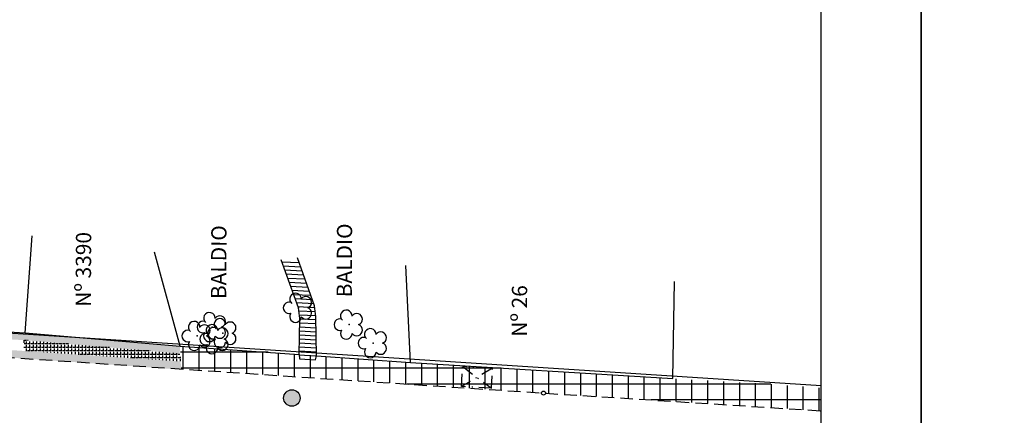
# Model space of a CAD drawing. Extents: x 173917 to 177110, y 1666970 to 1667564.
# Drawn here: x 176600 to 176698, y 1667046 to 1667086 of the extents above; entities that cross this region are included whole.
import ezdxf
from ezdxf.enums import TextEntityAlignment as Align

# ---------------------------------------------------------------- set-up
doc = ezdxf.new("R2010")
doc.units = 0
doc.header["$MEASUREMENT"] = 0
doc.header["$PDSIZE"] = 5
for name, pattern in [('CONTINUO', [0]), ('DASHDOT2', [0.5, 0.25, -0.125, 0, -0.125]), ('DASHED2', [0.375, 0.25, -0.125])]:
    doc.linetypes.add(name, pattern=pattern)
doc.layers.get('0').update_dxf_attribs({"linetype": 'CONTINUOUS'})
for name, color, linetype in [('A_FORMATO', 7, 'CONTINUOUS'), ('CORR', 150, 'CONTINUOUS'), ('T-ARVORE', 104, 'CONTINUO'), ('T-CONCRETO', 9, 'CONTINUOUS'), ('T-EDIF', 230, 'CONTINUOUS'), ('T-GRADE', 21, 'CONTINUOUS'), ('T-GRÊS', 53, 'CONTINUOUS'), ('T-MFIO-EXI', 7, 'DASHED2'), ('T-REGISTRO', 25, 'CONTINUOUS'), ('T-TELA_MURO', 21, 'CONTINUO'), ('T-TELHADO', 230, 'DASHDOT2'), ('T-TERRA', 33, 'CONTINUOUS'), ('T-TEXTP', 7, 'CONTINUOUS'), ('TEXTOS', 7, 'CONTINUOUS')]:
    doc.layers.add(name, color=color, linetype=linetype)
doc.styles.add('ROMANS', font='romans', dxfattribs={"height": 0.2})
pattern_1 = [(127.498455103, (1843431.16126, 1491399.97945), (-0.63623776915, -0.02078325163), [0, -0.501904, 0, -0.56134, 0, -0.536575]), (97.4984551, (1843431.1613, 1491399.97945), (-0.93185687344, 0.58440539446), [0, -0.270764, 0, -0.452374, 0, -0.173355]), (57.498455103, (1843431.16125, 1491399.5733), (-0.00184061373, 1.02829013132), [0, -0.1651, 0, -0.59436, 0, -0.77597]), (47.4984551, (1843431.16125, 1491399.5733), (-0.2897813555, 0.9926312021), [0, -0.08255, 0, -0.389636, 0, -0.44577])]

# ---------------------------------------------------------------- blocks, each defined once
blk = doc.blocks.new('A$C643E39E8')
at = {"layer": 'T-REGISTRO', "linetype": 'DASHDOT2'}
h = blk.add_hatch(color=256, dxfattribs=at)
edge = h.paths.add_edge_path()
edge.add_arc((0.822, 0.822), 0.822, 0, 360)
at = {"layer": 'T-REGISTRO'}
blk.add_circle((0.822, 0.822), 0.822, dxfattribs=at)
blk = doc.blocks.new('SIMB_ARVORE')
at = {"color": 0}
for centre, start, end in [((-0.545, 0.75), 18.74976, 233.1301), ((0.545, 0.75), 306.8699, 161.25024), ((-0.88, -0.285), 87.01336, 319.18492), ((0.88, -0.285), 234.92625, 89.00365), ((0, -0.925), 162.8241, 17.1759)]:
    blk.add_arc(centre, 0.575, start, end, dxfattribs=at)
blk.add_point((0, 0), dxfattribs=at)
for tag in ['COTA', 'PONTO', 'DESC']:
    blk.add_attdef(tag, (0, 0), '', height=1)
blk = doc.blocks.new('A$C092160AA')
at = {"layer": 'T-ARVORE'}
blk.add_blockref('SIMB_ARVORE', (1.455, 1.46, -0.814), dxfattribs=at)

msp = doc.modelspace()

# ---------------------------------------------------------------- hatches: boundary and pattern name
at = {"layer": 'T-CONCRETO'}
h = msp.add_hatch(dxfattribs=at)
h.set_pattern_fill('ANGLE', color=256, scale=0.05, angle=89.99846, style=0)
h.set_pattern_definition([(89.998455103, (1843431.16126, 1491399.97945), (-0.34924999987, 9.41702e-06), [0.254, -0.09525]), (179.998455103, (1843431.16126, 1491399.97945), (-9.41702e-06, -0.34924999987), [0.254, -0.09525])])
h.paths.add_polyline_path([(176600.604, 1667053.792), (176600.532, 1667052.728), (176616.264, 1667051.676), (176616.104, 1667052.46)])
at = {"layer": 'T-GRÊS'}
h = msp.add_hatch(dxfattribs=at)
h.set_pattern_fill('NET', color=256, scale=0.5, angle=89.99846, style=0)
h.set_pattern_definition([(89.9984551, (1843431.1613, 1491399.9794), (-1.5874999994, 4.28046e-05), []), (179.9984551, (1843431.1613, 1491399.9794), (-4.28046e-05, -1.5874999994), [])])
h.paths.add_polyline_path([(176600.604, 1667053.792), (176577.472, 1667055.07), (176571.128, 1667055.053), (176562.233, 1667054.419), (176560.698, 1667053.989), (176560.991, 1667053.301), (176569.258, 1667054.089), (176573.706, 1667054.177), (176579.466, 1667054.036), (176588.24, 1667053.557), (176600.53, 1667052.712)])
at = {"layer": 'T-TERRA'}
h = msp.add_hatch(dxfattribs=at)
h.set_pattern_fill('AR-SAND', color=256, scale=0.013, angle=89.99846, style=0)
h.set_pattern_definition(pattern_1)
h.paths.add_polyline_path([(176560.698, 1667053.989), (176560.502, 1667054.713), (176562.18, 1667055.167), (176571.075, 1667055.801), (176577.421, 1667055.831), (176600.668, 1667054.539), (176616.168, 1667053.207), (176616.104, 1667052.46), (176600.604, 1667053.792), (176578.359, 1667055.021), (176571.128, 1667055.053), (176562.233, 1667054.419)])
edge = h.paths.add_edge_path(flags=16)
edge.add_line((176560.502, 1667054.713), (176562.18, 1667055.167))
h = msp.add_hatch(dxfattribs=at)
h.set_pattern_fill('AR-SAND', color=256, scale=0.013, angle=89.99846, style=0)
h.set_pattern_definition(pattern_1)
h.paths.add_polyline_path([(176561.257, 1667052.573), (176569.301, 1667053.34), (176573.704, 1667053.427), (176579.436, 1667053.287), (176588.445, 1667052.808), (176616.321, 1667050.848), (176616.174, 1667051.682), (176598.997, 1667052.818), (176586.297, 1667053.663), (176581.534, 1667053.923), (176575.184, 1667054.141), (176568.834, 1667054.049), (176560.991, 1667053.301)])

# ---------------------------------------------------------------- linework, layer by layer
at = {"layer": 'A_FORMATO', "linetype": 'CONTINUO'}
msp.add_circle((176652.436, 1667048.508), 0.2, dxfattribs=at)
at = {"layer": 'CORR', "ltscale": 0.2}
msp.add_line((176593.923, 1667054.852), (176680.158, 1667049.256), dxfattribs=at)
at = {"layer": 'T-GRADE', "linetype": 'CONTINUO'}
for p, q in [((176629.569, 1667057.233), (176627.857, 1667062.02)), ((176627.957, 1667057.023), (176626.245, 1667061.81)), ((176626.311, 1667061.626), (176628.03, 1667061.537)), ((176626.457, 1667061.217), (176628.176, 1667061.129)), ((176626.603, 1667060.809), (176628.322, 1667060.721)), ((176626.749, 1667060.401), (176628.468, 1667060.312)), ((176626.895, 1667059.993), (176628.614, 1667059.904)), ((176627.041, 1667059.585), (176628.76, 1667059.496)), ((176627.187, 1667059.177), (176628.906, 1667059.088)), ((176627.333, 1667058.769), (176629.052, 1667058.68)), ((176627.479, 1667058.361), (176629.197, 1667058.272)), ((176627.624, 1667057.953), (176629.343, 1667057.864)), ((176627.77, 1667057.545), (176629.489, 1667057.456)), ((176627.916, 1667057.137), (176629.593, 1667057.05)), ((176629.709, 1667056.159), (176629.569, 1667057.233)), ((176628.097, 1667055.949), (176627.957, 1667057.023)), ((176627.995, 1667056.732), (176629.646, 1667056.647)), ((176628.048, 1667056.329), (176629.698, 1667056.244)), ((176629.771, 1667052.242), (176629.711, 1667056.149)), ((176628.032, 1667052.35), (176628.097, 1667055.949)), ((176628.082, 1667055.125), (176629.728, 1667055.04)), ((176628.089, 1667055.526), (176629.722, 1667055.441)), ((176628.097, 1667055.926), (176629.715, 1667055.842)), ((176628.068, 1667054.325), (176629.74, 1667054.239)), ((176628.075, 1667054.725), (176629.734, 1667054.64)), ((176628.046, 1667053.125), (176629.759, 1667053.036)), ((176628.053, 1667053.525), (176629.753, 1667053.437)), ((176628.06, 1667053.925), (176629.746, 1667053.838)), ((176628.032, 1667052.35), (176628.056, 1667051.923)), ((176628.033, 1667052.324), (176629.685, 1667052.239)), ((176628.039, 1667052.724), (176629.765, 1667052.635)), ((176629.665, 1667051.839), (176629.771, 1667052.242)), ((176628.056, 1667051.923), (176629.665, 1667051.839))]:
    msp.add_line(p, q, dxfattribs=at)
at = {"layer": 'T-GRÊS'}
for p, q in [((176616.459, 1667050.906), (176616.459, 1667053.187)), ((176624.958, 1667052.585), (176616.192, 1667052.585)), ((176618.047, 1667050.799), (176618.047, 1667053.074)), ((176619.634, 1667050.691), (176619.634, 1667052.962)), ((176621.222, 1667050.583), (176621.222, 1667052.85)), ((176622.809, 1667050.476), (176622.809, 1667052.737)), ((176624.397, 1667050.368), (176624.397, 1667052.625)), ((176625.984, 1667050.26), (176625.984, 1667052.512)), ((176627.572, 1667050.153), (176627.572, 1667052.4)), ((176629.159, 1667050.048), (176629.159, 1667052.286)), ((176630.747, 1667049.943), (176630.747, 1667052.17)), ((176632.334, 1667049.838), (176632.334, 1667052.052)), ((176633.922, 1667049.733), (176633.922, 1667051.935)), ((176635.509, 1667049.628), (176635.509, 1667051.817)), ((176637.097, 1667049.523), (176637.097, 1667051.699)), ((176638.684, 1667049.418), (176638.684, 1667051.582)), ((176640.272, 1667049.313), (176640.272, 1667051.479)), ((176641.859, 1667049.208), (176641.859, 1667051.382)), ((176643.447, 1667049.103), (176643.447, 1667051.286)), ((176645.034, 1667048.998), (176645.034, 1667051.189)), ((176648.199, 1667050.997), (176616.255, 1667050.998)), ((176646.622, 1667048.893), (176646.622, 1667051.093)), ((176648.209, 1667048.788), (176648.209, 1667050.996)), ((176649.797, 1667048.683), (176649.797, 1667050.9)), ((176651.384, 1667048.578), (176651.384, 1667050.803)), ((176652.972, 1667048.474), (176652.972, 1667050.707)), ((176654.559, 1667048.372), (176654.559, 1667050.61)), ((176656.147, 1667048.271), (176656.147, 1667050.514)), ((176657.734, 1667048.17), (176657.734, 1667050.417)), ((176659.322, 1667048.069), (176659.322, 1667050.321)), ((176660.909, 1667047.967), (176660.909, 1667050.224)), ((176675.131, 1667049.409), (176638.806, 1667049.41)), ((176662.497, 1667047.866), (176662.497, 1667050.128)), ((176664.084, 1667047.765), (176664.084, 1667050.031)), ((176665.672, 1667047.664), (176665.672, 1667049.936)), ((176667.259, 1667047.562), (176667.259, 1667049.848)), ((176668.847, 1667047.461), (176668.847, 1667049.759)), ((176670.434, 1667047.36), (176670.434, 1667049.671)), ((176672.022, 1667047.258), (176672.022, 1667049.582)), ((176673.609, 1667047.157), (176673.609, 1667049.494)), ((176675.197, 1667047.056), (176675.197, 1667049.405)), ((176676.784, 1667046.955), (176676.784, 1667049.28)), ((176678.372, 1667046.853), (176678.372, 1667049.151)), ((176679.959, 1667046.752), (176679.959, 1667049.022)), ((176680.158, 1667047.821), (176663.196, 1667047.821))]:
    msp.add_line(p, q, dxfattribs=at)
at = {"layer": 'T-MFIO-EXI', "linetype": 'DASHED2', "ltscale": 5, "flags": 128}
msp.add_lwpolyline([(176505.158, 1667030.87), (176513.64, 1667034.472), (176532.122, 1667042.406), (176551.501, 1667050.313), (176556.463, 1667051.865), (176560.007, 1667052.454), (176569.301, 1667053.34), (176573.704, 1667053.427), (176579.436, 1667053.287), (176588.195, 1667052.808), (176627.342, 1667050.168), (176652.436, 1667048.508), (176680.158, 1667046.739)], dxfattribs=at)
at = {"layer": 'T-TELA_MURO', "linetype": 'CONTINUO'}
for p, q in [((176600.668, 1667054.539), (176601.391, 1667064.219)), ((176616.168, 1667053.207), (176613.607, 1667062.571)), ((176639.167, 1667051.546), (176638.685, 1667061.241)), ((176665.355, 1667049.954), (176665.508, 1667059.66)), ((176577.421, 1667055.831), (176600.668, 1667054.539)), ((176600.668, 1667054.539), (176616.168, 1667053.207)), ((176616.168, 1667053.207), (176628.032, 1667052.35)), ((176629.771, 1667052.242), (176639.167, 1667051.546))]:
    msp.add_line(p, q, dxfattribs=at)
at = {"layer": 'T-TELA_MURO', "linetype": 'CONTINUO', "flags": 128}
msp.add_lwpolyline([(176639.167, 1667051.546), (176665.355, 1667049.954)], dxfattribs=at)
at = {"layer": 'T-TELHADO', "ltscale": 5}
for p, q in [((176644.243, 1667049.17), (176644.364, 1667051.167)), ((176644.364, 1667051.167), (176647.237, 1667048.988)), ((176647.359, 1667050.985), (176644.364, 1667051.167)), ((176647.359, 1667050.985), (176644.243, 1667049.17)), ((176647.237, 1667048.988), (176647.359, 1667050.985)), ((176647.237, 1667048.988), (176644.243, 1667049.17))]:
    msp.add_line(p, q, dxfattribs=at)
at = {"layer": 'TEXTOS'}
for points in [[(176480.158, 1666970.211), (176690.158, 1666970.211), (176690.158, 1667267.211), (176480.158, 1667267.211)], [(176690.158, 1666970.211), (176900.158, 1666970.211), (176900.158, 1667267.211), (176690.158, 1667267.211)], [(176505.158, 1666980.211), (176680.158, 1666980.211), (176680.158, 1667257.211), (176505.158, 1667257.211)], [(176505.158, 1666980.211), (176680.158, 1666980.211), (176680.158, 1667257.211), (176505.158, 1667257.211)], [(176505.158, 1666980.211), (176680.158, 1666980.211), (176680.158, 1667257.211), (176505.158, 1667257.211)]]:
    msp.add_lwpolyline(points, close=True, dxfattribs=at)

# ---------------------------------------------------------------- block references
at = {"layer": 'T-EDIF', "linetype": 'CONTINUO', "rotation": 269.9984551025503}
for p in [(176626.497, 1667058.478), (176617.901, 1667056.553), (176631.569, 1667056.797), (176616.378, 1667055.665), (176618.154, 1667055.35), (176618.943, 1667055.941), (176633.965, 1667054.953)]:
    msp.add_blockref('A$C092160AA', p, dxfattribs=at)
at = {"layer": 'T-REGISTRO', "linetype": 'DASHDOT2', "rotation": 89.99845510255027}
msp.add_blockref('A$C643E39E8', (176628.134, 1667047.195), dxfattribs=at)

# ---------------------------------------------------------------- texts
at = {"layer": 'T-TEXTP', "ltscale": 0.5, "style": 'ROMANS'}
for s, p in [('BALDIO', (176620.775, 1667061.578)), ('BALDIO', (176633.321, 1667061.758)), ('Nº 3390', (176607.262, 1667060.857)), ('Nº 26', (176650.797, 1667056.705))]:
    msp.add_text(s, height=1.5309, rotation=89.70466, dxfattribs=at).set_placement(p, align=Align.CENTER)

doc.saveas('drawing.dxf')
